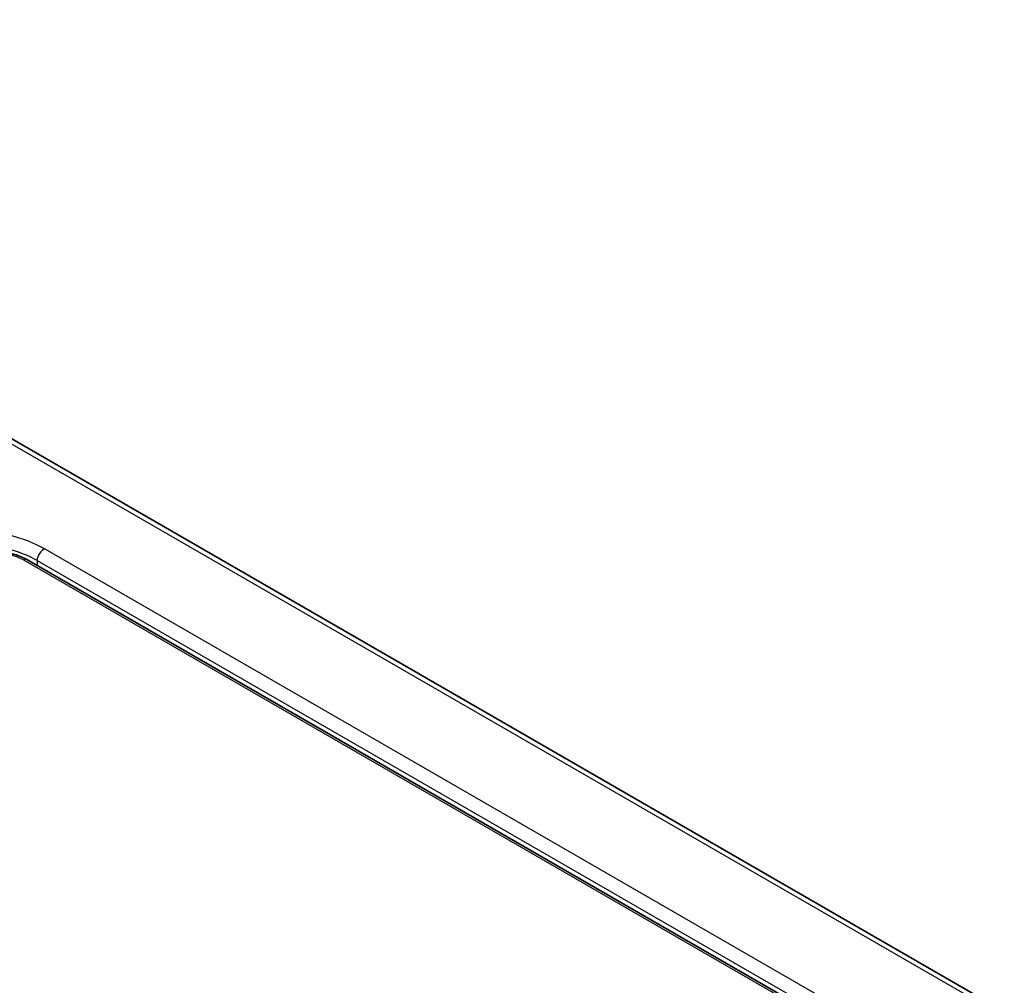
# Model space of a CAD drawing. Units: millimetres. Extents: x 1946 to 5104, y 1212 to 1774.
# Drawn here: x 2146 to 2202, y 1452 to 1507 of the extents above; entities that cross this region are included whole.
import ezdxf

# ---------------------------------------------------------------- set-up
doc = ezdxf.new("R2010")
doc.units = ezdxf.units.MM
doc.layers.add('Visible (ISO)', color=7, linetype='Continuous', lineweight=35)
doc.layers.add('Visible Narrow (ISO)', color=7, linetype='Continuous', lineweight=25)

msp = doc.modelspace()

# ---------------------------------------------------------------- linework, layer by layer
at = {"layer": 'Visible (ISO)'}
for p, q in [((2103.932, 1507.3796), (2201.657, 1450.958)), ((2192.7778, 1449.7101), (2146.0377, 1476.6955))]:
    msp.add_line(p, q, dxfattribs=at)
msp.add_open_spline([(2146.0377, 1476.6955), (2145.9331, 1476.7559), (2145.8222, 1476.8104), (2145.5899, 1476.9079), (2145.4685, 1476.9508), (2145.2177, 1477.0245), (2145.0882, 1477.0555), (2144.8238, 1477.1051), (2144.6889, 1477.1237), (2144.4161, 1477.1487), (2144.2784, 1477.1549), (2144.1406, 1477.1549)], degree=3, knots=[0, 0, 0, 0, 0.15707963, 0.15707963, 0.31415927, 0.31415927, 0.4712389, 0.4712389, 0.62831853, 0.62831853, 0.78539816, 0.78539816, 0.78539816, 0.78539816], dxfattribs=at)
at = {"layer": 'Visible Narrow (ISO)'}
for p, q in [((2103.3205, 1507.442), (2201.0455, 1451.0205)), ((2193.3378, 1450.5796), (2147.0662, 1477.2946)), ((2145.8377, 1476.6757), (2192.5778, 1449.6903)), ((2146.6155, 1476.6419), (2192.8872, 1449.9269)), ((2146.6155, 1476.6419), (2146.6155, 1476.3619))]:
    msp.add_line(p, q, dxfattribs=at)
for centre, major_axis, ratio, start_param, end_param in [((2144.2378, 1476.5947), (-3.9876, 0.7875), 0.3993826, 4.0056993, 4.592903), ((2144.1406, 1475.6959), (2.4, 0), 0.5773503, 0.7853982, 1.5707963), ((2144.1406, 1476.1461), (3.4882, -0.7693), 0.3733073, 0.8675397, 1.4547435), ((2146.9691, 1476.846), (0.25, 0.433), 0.5773503, 0.5070985, 2.3561945), ((2145.8377, 1476.3491), (0.2, 0.3464), 0.5773503, 0, 0.7853982)]:
    msp.add_ellipse(centre, major_axis=major_axis, ratio=ratio, start_param=start_param, end_param=end_param, dxfattribs=at)

doc.saveas('drawing.dxf')
